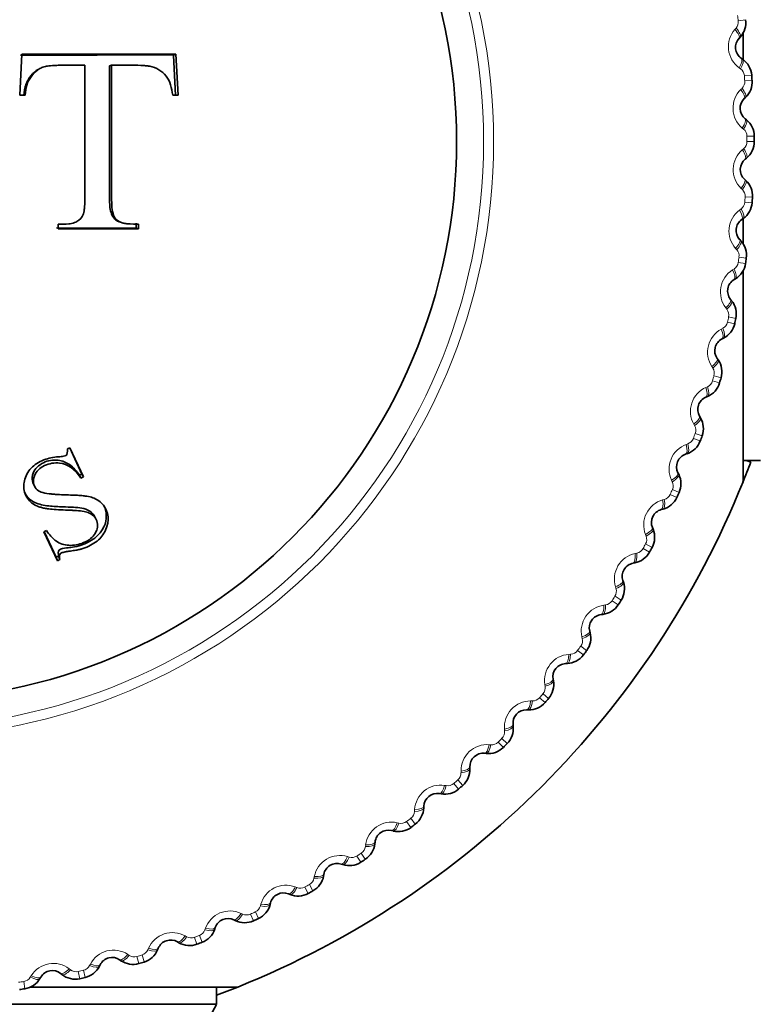
# Model space of a CAD drawing. Units: millimetres. Extents: x 0 to 744, y 0 to 1164.
# Drawn here: x 412 to 424, y 446 to 462 of the extents above; entities that cross this region are included whole.
import ezdxf
from ezdxf import colors
from ezdxf.entities.mleader import LeaderData, LeaderLine
from ezdxf.math import Vec2, Vec3

# ---------------------------------------------------------------- set-up
doc = ezdxf.new("R2010")
doc.units = ezdxf.units.MM
doc.layers.add('DV3_Défaut', color=7, linetype='Continuous')
doc.layers.add('Défaut', color=7, linetype='Continuous')

# ---------------------------------------------------------------- blocks, each defined once
blk = doc.blocks.new('_DOT')
at = {"color": 0}
blk.add_line((0, 0), (-1, 0), dxfattribs=at)
at = {"color": 0, "const_width": 0.333}
blk.add_lwpolyline([(-0.1665, 0, 1), (0.1665, 0, 1)], format="xyb", close=True, dxfattribs=at)
blk = doc.blocks.new('SE2')
at = {"layer": 'DV3_Défaut', "color": 7, "linetype": 'Continuous', "lineweight": 18}
for p, q in [((423.6, 461.744), (423.481, 461.727)), ((423.426, 461.582), (423.445, 461.604)), ((423.519, 460.935), (423.495, 460.952)), ((423.701, 460.832), (423.581, 460.823)), ((423.522, 460.595), (423.543, 460.614)), ((423.708, 460.743), (423.588, 460.735)), ((423.569, 459.942), (423.547, 459.96)), ((423.744, 459.827), (423.623, 459.826)), ((423.548, 459.602), (423.57, 459.621)), ((423.623, 459.737), (423.744, 459.737)), ((423.548, 458.948), (423.527, 458.968)), ((423.594, 458.828), (423.714, 458.821)), ((423.588, 458.74), (423.708, 458.731)), ((423.503, 458.611), (423.526, 458.628)), ((423.456, 457.958), (423.437, 457.98)), ((423.481, 457.748), (423.6, 457.731)), ((423.493, 457.836), (423.613, 457.819)), ((423.387, 457.625), (423.411, 457.64)), ((423.294, 456.978), (423.276, 457)), ((423.304, 456.766), (423.422, 456.74)), ((423.322, 456.852), (423.441, 456.828)), ((423.201, 456.65), (423.227, 456.663)), ((423.062, 456.011), (423.046, 456.034)), ((423.057, 455.799), (423.173, 455.765)), ((423.082, 455.884), (423.198, 455.851)), ((422.947, 455.691), (422.973, 455.702)), ((422.762, 455.063), (422.748, 455.088)), ((422.773, 454.935), (422.886, 454.894)), ((422.624, 454.752), (422.651, 454.762)), ((422.742, 454.852), (422.855, 454.81)), ((422.395, 454.139), (422.383, 454.165)), ((422.397, 454.011), (422.507, 453.961)), ((422.235, 453.839), (422.263, 453.846)), ((422.36, 453.93), (422.47, 453.88)), ((421.964, 453.244), (421.953, 453.27)), ((421.913, 453.038), (422.019, 452.98)), ((421.956, 453.116), (422.062, 453.058)), ((421.782, 452.955), (421.81, 452.961)), ((421.469, 452.381), (421.46, 452.409)), ((421.404, 452.179), (421.506, 452.114)), ((421.452, 452.254), (421.554, 452.19)), ((421.268, 452.107), (421.296, 452.11)), ((420.914, 451.557), (420.907, 451.584)), ((420.835, 451.36), (420.932, 451.287)), ((420.888, 451.431), (420.985, 451.359)), ((420.694, 451.297), (420.722, 451.299)), ((420.302, 450.773), (420.297, 450.802)), ((420.209, 450.583), (420.3, 450.504)), ((420.267, 450.65), (420.358, 450.571)), ((420.063, 450.53), (420.092, 450.53)), ((419.635, 450.036), (419.632, 450.064)), ((419.591, 449.915), (419.677, 449.83)), ((419.38, 449.81), (419.409, 449.808)), ((419.529, 449.852), (419.614, 449.767)), ((418.918, 449.348), (418.917, 449.376)), ((418.647, 449.141), (418.675, 449.137)), ((418.799, 449.172), (418.878, 449.081)), ((418.865, 449.231), (418.945, 449.14)), ((418.153, 448.713), (418.154, 448.741)), ((417.868, 448.526), (417.896, 448.519)), ((418.021, 448.546), (418.094, 448.45)), ((418.092, 448.6), (418.165, 448.503)), ((417.345, 448.134), (417.348, 448.162)), ((417.047, 447.968), (417.075, 447.959)), ((417.202, 447.977), (417.267, 447.876)), ((417.276, 448.025), (417.342, 447.924)), ((416.497, 447.614), (416.503, 447.642)), ((416.189, 447.469), (416.216, 447.459)), ((416.344, 447.468), (416.401, 447.362)), ((416.421, 447.511), (416.48, 447.405)), ((415.615, 447.156), (415.622, 447.184)), ((415.297, 447.034), (415.323, 447.022)), ((415.451, 447.021), (415.501, 446.911)), ((415.532, 447.058), (415.583, 446.949)), ((414.376, 446.663), (414.401, 446.649)), ((414.612, 446.671), (414.655, 446.558)), ((414.702, 446.762), (414.712, 446.789)), ((414.529, 446.639), (414.571, 446.526)), ((413.432, 446.359), (413.456, 446.343)), ((413.667, 446.349), (413.702, 446.234)), ((413.764, 446.434), (413.775, 446.461)), ((412.804, 446.174), (412.817, 446.2)), ((413.582, 446.324), (413.616, 446.208)), ((411.828, 445.983), (411.843, 446.008)), ((412.468, 446.122), (412.49, 446.105)), ((412.616, 446.077), (412.641, 445.959)), ((412.702, 446.097), (412.729, 445.979)), ((411.721, 445.913), (411.739, 445.794))]:
    blk.add_line(p, q, dxfattribs=at)
at = {"layer": 'DV3_Défaut', "color": 7, "linetype": 'Continuous', "lineweight": 35}
for p, q in [((423.513, 461.458), (423.493, 461.437)), ((423.559, 461.532), (423.559, 461.093)), ((411.691, 461.175), (411.656, 460.501)), ((414.185, 461.162), (414.226, 461.175)), ((414.217, 460.494), (414.185, 461.162)), ((414.259, 460.501), (414.226, 461.175)), ((423.53, 461.108), (423.553, 461.092)), ((413.133, 460.983), (413.166, 460.995)), ((411.656, 460.501), (411.743, 460.501)), ((414.172, 460.501), (414.259, 460.501)), ((423.6, 460.464), (423.579, 460.445)), ((423.592, 460.114), (423.614, 460.096)), ((423.616, 459.467), (423.594, 459.449)), ((423.583, 459.118), (423.604, 459.099)), ((412.285, 458.38), (412.285, 458.301)), ((413.294, 458.418), (413.328, 458.406)), ((413.573, 458.315), (413.573, 458.393)), ((413.609, 458.301), (413.609, 458.38)), ((423.561, 458.471), (423.538, 458.454)), ((423.559, 458.466), (423.559, 458.048)), ((412.259, 458.316), (413.573, 458.315)), ((412.285, 458.301), (413.609, 458.301)), ((413.573, 458.315), (413.609, 458.301)), ((423.504, 458.125), (423.523, 458.104)), ((423.559, 457.608), (423.559, 454.137)), ((423.436, 457.481), (423.411, 457.466)), ((423.353, 457.141), (423.371, 457.118)), ((423.24, 456.503), (423.214, 456.49)), ((423.133, 456.169), (423.15, 456.146)), ((422.974, 455.541), (422.948, 455.53)), ((422.844, 455.216), (422.859, 455.191)), ((412.48, 454.699), (412.438, 454.679)), ((412.678, 454.265), (412.476, 454.697)), ((412.704, 454.218), (412.48, 454.699)), ((422.641, 454.601), (422.614, 454.592)), ((423.559, 454.488), (423.844, 454.488)), ((423.686, 454.462), (423.628, 454.482)), ((422.488, 454.286), (422.501, 454.26)), ((411.872, 454.126), (411.891, 454.078)), ((412.637, 454.246), (412.678, 454.265)), ((412.637, 454.246), (412.662, 454.199)), ((412.662, 454.199), (412.704, 454.218)), ((412.678, 454.265), (412.704, 454.218)), ((422.241, 453.687), (422.214, 453.68)), ((412.911, 453.519), (412.884, 453.572)), ((412.093, 453.334), (412.052, 453.315)), ((412.052, 453.315), (412.275, 452.838)), ((412.06, 453.309), (412.253, 452.895)), ((422.067, 453.384), (422.078, 453.357)), ((412.253, 452.895), (412.293, 452.914)), ((412.253, 452.895), (412.275, 452.838)), ((412.275, 452.838), (412.316, 452.857)), ((412.293, 452.914), (412.316, 452.857)), ((421.778, 452.804), (421.749, 452.798)), ((421.582, 452.514), (421.591, 452.486)), ((421.252, 451.956), (421.224, 451.952)), ((421.036, 451.68), (421.043, 451.652)), ((420.667, 451.148), (420.639, 451.146)), ((420.432, 450.888), (420.437, 450.86)), ((420.027, 450.383), (419.998, 450.384)), ((419.773, 450.141), (419.776, 450.112)), ((419.333, 449.666), (419.304, 449.669)), ((419.063, 449.443), (419.064, 449.414)), ((418.59, 449.001), (418.561, 449.005)), ((418.305, 448.797), (418.303, 448.768)), ((417.801, 448.39), (417.773, 448.397)), ((417.502, 448.207), (417.499, 448.179)), ((416.971, 447.837), (416.943, 447.846)), ((416.66, 447.676), (416.654, 447.648)), ((416.103, 447.344), (416.076, 447.355)), ((415.781, 447.206), (415.774, 447.178)), ((415.202, 446.915), (415.177, 446.928)), ((414.872, 446.8), (414.862, 446.773)), ((414.274, 446.551), (414.249, 446.566)), ((413.935, 446.46), (413.924, 446.434)), ((412.977, 446.188), (412.964, 446.162)), ((413.321, 446.255), (413.297, 446.271)), ((412.35, 446.027), (412.327, 446.045)), ((412.002, 445.985), (411.987, 445.96)), ((415.244, 445.822), (411.829, 445.822)), ((414.894, 445.537), (414.894, 445.822)), ((414.894, 445.537), (404.394, 445.537))]:
    blk.add_line(p, q, dxfattribs=at)
at = {"layer": 'DV3_Défaut', "color": 7, "linetype": 'Continuous', "lineweight": 18}
for radius in [9.809, 9.646]:
    blk.add_circle((409.644, 459.737), radius, dxfattribs=at)
at = {"layer": 'DV3_Défaut', "color": 7, "linetype": 'Continuous', "lineweight": 35}
blk.add_circle((409.644, 459.737), 9.2, dxfattribs=at)
at = {"layer": 'DV3_Défaut', "color": 7, "linetype": 'Continuous', "lineweight": 18}
for centre, radius, start, end in [((409.644, 459.737), 13.979, 8.1818, 8.5452), ((423.748, 461.299), 0.43, 138.7178, 233.9183), ((423.33, 461.705), 0.152, 318.5766, 8.3444), ((423.429, 460.812), 0.152, 4.2911, 54.0602), ((409.644, 459.737), 13.979, 4.0909, 4.4543), ((423.824, 460.289), 0.43, 134.6269, 229.8274), ((423.436, 460.723), 0.152, 314.4857, 4.2535), ((423.471, 459.825), 0.152, 0.2002, 49.9693), ((409.644, 459.737), 13.979, 0, 0.3634), ((423.471, 459.737), 0.152, 310.3948, 0.1625), ((423.827, 459.276), 0.43, 130.536, 225.7365), ((423.442, 458.839), 0.152, 356.1093, 45.8783), ((409.644, 459.737), 13.979, 355.9091, 356.2725), ((423.436, 458.75), 0.152, 306.3039, 356.0716), ((423.758, 458.265), 0.43, 126.4451, 221.6456), ((423.342, 457.857), 0.152, 352.0184, 41.7874), ((423.33, 457.769), 0.152, 302.213, 351.9807), ((409.644, 459.737), 13.979, 351.8182, 352.1816), ((423.617, 457.262), 0.43, 122.3542, 217.5547), ((423.173, 456.884), 0.152, 347.9275, 37.6965), ((423.155, 456.798), 0.152, 298.1221, 347.8898), ((409.644, 459.737), 13.979, 347.7273, 348.0907), ((423.405, 456.271), 0.43, 118.2633, 213.4638), ((422.935, 455.926), 0.152, 343.8366, 33.6056), ((422.911, 455.841), 0.152, 294.0312, 343.7989), ((409.644, 459.737), 13.979, 343.6364, 343.9998), ((423.123, 455.299), 0.43, 114.1724, 209.3729), ((409.644, 459.737), 13.979, 339.5455, 339.9089), ((422.63, 454.988), 0.152, 339.7457, 29.5147), ((422.599, 454.905), 0.152, 289.9402, 339.708), ((422.772, 454.348), 0.43, 110.0815, 205.282), ((422.258, 454.074), 0.152, 335.6548, 25.4238), ((409.644, 459.737), 13.979, 335.4545, 335.818), ((422.354, 453.426), 0.43, 105.9905, 201.191), ((422.221, 453.993), 0.152, 285.8493, 335.6171), ((421.822, 453.188), 0.152, 331.5639, 21.3329), ((421.779, 453.11), 0.152, 281.7584, 331.5262), ((409.644, 459.737), 13.979, 331.3636, 331.727), ((421.871, 452.535), 0.43, 101.8996, 197.1001), ((421.323, 452.336), 0.152, 327.4729, 17.242), ((421.276, 452.262), 0.152, 277.6675, 327.4353), ((409.644, 459.737), 13.979, 327.2727, 327.6361), ((421.326, 451.681), 0.43, 97.8087, 193.0092), ((420.766, 451.522), 0.152, 323.382, 13.1511), ((420.713, 451.451), 0.152, 273.5766, 323.3444), ((409.644, 459.737), 13.979, 323.1818, 323.5452), ((420.722, 450.868), 0.43, 93.7178, 188.9183), ((420.151, 450.749), 0.152, 319.2911, 9.0602), ((420.093, 450.682), 0.152, 269.4857, 319.2535), ((409.644, 459.737), 13.979, 319.0909, 319.4543), ((420.061, 450.1), 0.43, 89.6269, 184.8274), ((409.644, 459.737), 13.979, 315, 315.3634), ((419.483, 450.023), 0.152, 315.2002, 4.9693), ((419.347, 449.382), 0.43, 85.536, 180.7365), ((419.421, 449.96), 0.152, 265.3948, 315.1625), ((418.765, 449.346), 0.152, 311.1093, 0.8783), ((418.583, 448.716), 0.43, 81.4451, 176.6456), ((418.698, 449.287), 0.152, 261.3039, 311.0716), ((409.644, 459.737), 13.979, 310.9091, 311.2725), ((418.001, 448.721), 0.152, 307.0184, 356.7874), ((417.774, 448.106), 0.43, 77.3542, 172.5547), ((417.93, 448.668), 0.152, 257.213, 306.9807), ((409.644, 459.737), 13.979, 306.8182, 307.1816), ((417.193, 448.153), 0.152, 302.9275, 352.6965), ((416.924, 447.556), 0.43, 73.2633, 168.4638), ((417.119, 448.105), 0.152, 253.1221, 302.8898), ((409.644, 459.737), 13.979, 302.7273, 303.0907), ((416.036, 447.068), 0.43, 69.1724, 164.3729), ((416.27, 447.601), 0.152, 249.0312, 298.7989), ((409.644, 459.737), 13.979, 298.6364, 298.9998), ((416.348, 447.644), 0.152, 298.8366, 348.6056), ((415.468, 447.197), 0.152, 294.7457, 344.5147), ((415.116, 446.644), 0.43, 65.0815, 160.282), ((415.388, 447.16), 0.152, 244.9402, 294.708), ((409.644, 459.737), 13.979, 294.5455, 294.9089), ((414.168, 446.287), 0.43, 60.9905, 156.191), ((409.644, 459.737), 13.979, 290.4545, 290.818), ((414.558, 446.813), 0.152, 290.6548, 340.4238), ((414.476, 446.782), 0.152, 240.8493, 290.6171), ((413.197, 445.999), 0.43, 56.8996, 152.1001), ((413.539, 446.47), 0.152, 236.7584, 286.5262), ((409.644, 459.737), 13.979, 286.3636, 286.727), ((413.624, 446.496), 0.152, 286.5639, 336.3329), ((412.208, 445.78), 0.43, 52.8087, 148.0092), ((412.669, 446.245), 0.152, 282.4729, 332.242), ((412.583, 446.226), 0.152, 232.6675, 282.4353), ((409.644, 459.737), 13.979, 282.2727, 282.6361), ((409.644, 459.737), 13.979, 278.1818, 278.5452), ((411.699, 446.064), 0.152, 278.382, 328.1511)]:
    blk.add_arc(centre, radius, start, end, dxfattribs=at)
at = {"layer": 'DV3_Défaut', "color": 7, "linetype": 'Continuous', "lineweight": 35}
for centre, radius, start, end in [((423.251, 461.695), 0.353, 317.8221, 7.9858), ((423.656, 461.289), 0.22, 137.6261, 235.01), ((413.639, -284.587), 745.75, 89.958091, 90.151333), ((412.958, -1135.843), 1597.019, 89.954536, 90.045464), ((423.35, 460.804), 0.353, 4.6599, 54.8044), ((409.644, 459.737), 14.1, 4.0909, 4.4543), ((423.356, 460.719), 0.353, 313.7312, 3.8949), ((423.731, 460.285), 0.22, 133.5352, 230.9191), ((423.391, 459.823), 0.353, 0.569, 50.7135), ((409.644, 459.737), 14.1, 0, 0.3634), ((423.391, 459.738), 0.353, 309.6403, 359.804), ((423.734, 459.279), 0.22, 129.4443, 226.8282), ((423.362, 458.842), 0.353, 356.4781, 46.6226), ((409.644, 459.737), 14.1, 355.9091, 356.2725), ((423.357, 458.758), 0.353, 305.5494, 355.7131), ((423.665, 458.275), 0.22, 125.3534, 222.7373), ((423.263, 457.866), 0.353, 352.3872, 42.5317), ((423.252, 457.782), 0.353, 301.4584, 351.6222), ((409.644, 459.737), 14.1, 351.8182, 352.1816), ((423.525, 457.278), 0.22, 121.2625, 218.6464), ((423.095, 456.899), 0.353, 348.2963, 38.4408), ((423.078, 456.816), 0.353, 297.3675, 347.5313), ((409.644, 459.737), 14.1, 347.7273, 348.0907), ((423.314, 456.294), 0.22, 117.1716, 214.5555), ((422.858, 455.947), 0.353, 344.2054, 34.3499), ((422.835, 455.865), 0.353, 293.2766, 343.4404), ((409.644, 459.737), 14.1, 343.6364, 343.9998), ((423.034, 455.328), 0.22, 113.0806, 210.4646), ((422.554, 455.014), 0.353, 340.1145, 30.259), ((422.525, 454.934), 0.353, 289.1857, 339.3495), ((409.644, 459.737), 14.1, 339.5455, 339.9089), ((409.644, 459.737), 22.5, 283.2271, 346.7729), ((422.685, 454.384), 0.22, 108.9897, 206.3737), ((409.644, 459.737), 15, 338.0465, 339.4079), ((409.644, 459.737), 15, 291.9213, 338.0787), ((422.184, 454.105), 0.353, 336.0236, 26.1681), ((409.644, 459.737), 25, 283.206, 346.794), ((409.644, 459.737), 14.1, 335.4545, 335.818), ((422.15, 454.027), 0.353, 285.0948, 335.2586), ((422.27, 453.467), 0.22, 104.8988, 202.2828), ((421.751, 453.224), 0.353, 331.9326, 22.0772), ((421.71, 453.15), 0.353, 281.0039, 331.1676), ((409.644, 459.737), 14.1, 331.3636, 331.727), ((421.791, 452.582), 0.22, 100.8079, 198.1919), ((421.255, 452.377), 0.353, 327.8417, 17.9862), ((409.644, 459.737), 14.1, 327.2727, 327.6361), ((421.21, 452.306), 0.353, 276.913, 327.0767), ((421.249, 451.734), 0.22, 96.717, 194.1009), ((420.701, 451.568), 0.353, 323.7508, 13.8953), ((409.644, 459.737), 14.1, 323.1818, 323.5452), ((420.65, 451.5), 0.353, 272.8221, 322.9858), ((420.649, 450.926), 0.22, 92.6261, 190.01), ((420.09, 450.8), 0.353, 319.6599, 9.8044), ((409.644, 459.737), 14.1, 319.0909, 319.4543), ((419.992, 450.164), 0.22, 88.5352, 185.9191), ((420.034, 450.736), 0.353, 268.7312, 318.8949), ((419.425, 450.077), 0.353, 315.569, 5.7135), ((419.366, 450.017), 0.353, 264.6403, 314.804), ((409.644, 459.737), 14.1, 315, 315.3634), ((419.283, 449.45), 0.22, 84.4443, 181.8282), ((418.711, 449.404), 0.353, 311.4781, 1.6226), ((409.644, 459.737), 14.1, 310.9091, 311.2725), ((418.524, 448.789), 0.22, 80.3534, 177.7373), ((418.648, 449.348), 0.353, 260.5494, 310.7131), ((417.951, 448.784), 0.353, 307.3872, 357.5317), ((417.884, 448.733), 0.353, 256.4584, 306.6222), ((409.644, 459.737), 14.1, 306.8182, 307.1816), ((417.721, 448.183), 0.22, 76.2625, 173.6464), ((417.149, 448.219), 0.353, 303.2963, 353.4408), ((416.876, 447.636), 0.22, 72.1716, 169.5555), ((417.077, 448.173), 0.353, 252.3675, 302.5313), ((409.644, 459.737), 14.1, 302.7273, 303.0907), ((416.308, 447.713), 0.353, 299.2054, 349.3499), ((415.994, 447.151), 0.22, 68.0806, 165.4646), ((416.234, 447.672), 0.353, 248.2766, 298.4404), ((409.644, 459.737), 14.1, 298.6364, 298.9998), ((415.433, 447.268), 0.353, 295.1145, 345.259), ((415.08, 446.73), 0.22, 63.9897, 161.3737), ((415.356, 447.233), 0.353, 244.1857, 294.3495), ((409.644, 459.737), 14.1, 294.5455, 294.9089), ((414.529, 446.887), 0.353, 291.0236, 341.1681), ((414.138, 446.376), 0.22, 59.8988, 157.2828), ((414.449, 446.857), 0.353, 240.0948, 290.2586), ((409.644, 459.737), 14.1, 290.4545, 290.818), ((413.599, 446.571), 0.353, 286.9326, 337.0772), ((413.174, 446.089), 0.22, 55.8079, 153.1919), ((413.518, 446.547), 0.353, 236.0039, 286.1676), ((409.644, 459.737), 14.1, 286.3636, 286.727), ((412.191, 445.872), 0.22, 51.717, 149.1009), ((412.567, 446.304), 0.353, 231.913, 282.0767), ((412.65, 446.323), 0.353, 282.8417, 332.9862), ((411.685, 446.142), 0.353, 278.7508, 328.8953), ((409.644, 459.737), 14.1, 282.2727, 282.6361), ((409.644, 459.737), 14.1, 278.1818, 278.5452), ((409.644, 459.737), 15, 290.4858, 291.9213), ((421.854, 441.593), 8, 150.4635, 212.992)]:
    blk.add_arc(centre, radius, start, end, dxfattribs=at)
at = {"layer": 'DV3_Défaut', "color": 7, "linetype": 'Continuous', "lineweight": 18}
for centre, major_axis, ratio, start_param, end_param in [((423.345, 461.572), (0.148, -0.135), 0.32048, 0, 1.308094), ((423.365, 461.593), (0.148, -0.135), 0.31896, 0, 1.309962), ((423.415, 460.945), (0.115, 0.164), 0.32048, 4.975091, 6.283185), ((423.438, 460.928), (0.115, 0.164), 0.31896, 4.973224, 6.283185), ((423.441, 460.59), (0.138, -0.145), 0.32048, 0, 1.308094), ((423.462, 460.609), (0.138, -0.145), 0.31896, 0, 1.309962), ((423.466, 459.959), (0.126, 0.155), 0.32048, 4.975091, 6.283185), ((423.488, 459.941), (0.126, 0.155), 0.31896, 4.973224, 6.283185), ((423.489, 459.621), (-0.127, 0.154), 0.31896, 3.141593, 4.451554), ((423.467, 459.603), (-0.127, 0.154), 0.32048, 3.141593, 4.449687), ((423.447, 458.972), (-0.137, -0.146), 0.32048, 1.833498, 3.141593), ((423.468, 458.953), (-0.137, -0.146), 0.31896, 1.831631, 3.141593), ((423.422, 458.617), (-0.116, 0.163), 0.32048, 3.141593, 4.449687), ((423.446, 458.634), (-0.116, 0.163), 0.31896, 3.141593, 4.451554), ((423.357, 457.99), (-0.147, -0.136), 0.32048, 1.833498, 3.141593), ((423.376, 457.969), (-0.147, -0.136), 0.31896, 1.831631, 3.141593), ((423.307, 457.637), (-0.104, 0.171), 0.32048, 3.141593, 4.449687), ((423.332, 457.652), (-0.104, 0.171), 0.31896, 3.141593, 4.451554), ((423.197, 457.016), (-0.156, -0.125), 0.32048, 1.833498, 3.141593), ((423.215, 456.993), (-0.156, -0.125), 0.31896, 1.831631, 3.141593), ((423.123, 456.668), (-0.091, 0.178), 0.32048, 3.141593, 4.449687), ((423.148, 456.681), (-0.091, 0.178), 0.31896, 3.141593, 4.451554), ((422.969, 456.056), (-0.165, -0.113), 0.32048, 1.833498, 3.141593), ((422.985, 456.032), (-0.165, -0.113), 0.31896, 1.831631, 3.141593), ((422.869, 455.714), (-0.078, 0.184), 0.32048, 3.141593, 4.449687), ((422.896, 455.725), (-0.078, 0.184), 0.31896, 3.141593, 4.451554), ((422.672, 455.115), (-0.172, -0.101), 0.32048, 1.833498, 3.141593), ((422.687, 455.09), (-0.172, -0.101), 0.31896, 1.831631, 3.141593), ((422.576, 454.79), (-0.065, 0.189), 0.31896, 3.141593, 4.451554), ((422.549, 454.781), (-0.065, 0.189), 0.32048, 3.141593, 4.449687), ((422.309, 454.197), (-0.179, -0.089), 0.32048, 1.833498, 3.141593), ((422.322, 454.171), (-0.179, -0.089), 0.31896, 1.831631, 3.141593), ((422.162, 453.873), (-0.051, 0.193), 0.32048, 3.141593, 4.449687), ((422.19, 453.88), (-0.051, 0.193), 0.31896, 3.141593, 4.451554), ((421.882, 453.308), (-0.185, -0.076), 0.32048, 1.833498, 3.141593), ((421.892, 453.281), (-0.185, -0.076), 0.31896, 1.831631, 3.141593), ((421.712, 452.995), (-0.038, 0.196), 0.32048, 3.141593, 4.449687), ((421.74, 453), (-0.038, 0.196), 0.31896, 3.141593, 4.451554), ((421.392, 452.451), (-0.19, -0.062), 0.32048, 1.833498, 3.141593), ((421.401, 452.424), (-0.19, -0.062), 0.31896, 1.831631, 3.141593), ((421.2, 452.151), (-0.023, 0.199), 0.32048, 3.141593, 4.449687), ((421.229, 452.154), (-0.023, 0.199), 0.31896, 3.141593, 4.451554), ((420.842, 451.632), (-0.194, -0.049), 0.32048, 1.833498, 3.141593), ((420.849, 451.604), (-0.194, -0.049), 0.31896, 1.831631, 3.141593), ((420.63, 451.346), (-0.009, 0.2), 0.32048, 3.141593, 4.449687), ((420.658, 451.347), (-0.009, 0.2), 0.31896, 3.141593, 4.451554), ((420.235, 450.853), (-0.197, -0.035), 0.32048, 1.833498, 3.141593), ((420.24, 450.825), (-0.197, -0.035), 0.31896, 1.831631, 3.141593), ((420.003, 450.584), (0.005, 0.2), 0.32048, 3.141593, 4.449687), ((420.032, 450.583), (0.005, 0.2), 0.31896, 3.141593, 4.451554), ((419.574, 450.121), (-0.199, -0.021), 0.32048, 1.833498, 3.141593), ((419.577, 450.092), (-0.199, -0.021), 0.31896, 1.831631, 3.141593), ((419.324, 449.868), (0.019, 0.199), 0.32048, 3.141593, 4.449687), ((419.352, 449.865), (0.019, 0.199), 0.31896, 3.141593, 4.451554), ((418.863, 449.437), (-0.2, -0.006), 0.32048, 1.833498, 3.141593), ((418.864, 449.408), (-0.2, -0.006), 0.31896, 1.831631, 3.141593), ((418.595, 449.203), (0.034, 0.197), 0.32048, 3.141593, 4.449687), ((418.623, 449.198), (0.034, 0.197), 0.31896, 3.141593, 4.451554), ((418.104, 448.776), (-0.2, 0.008), 0.31896, 1.831631, 3.141593), ((418.105, 448.805), (-0.2, 0.008), 0.32048, 1.833498, 3.141593), ((417.82, 448.591), (0.047, 0.194), 0.32048, 3.141593, 4.449687), ((417.848, 448.584), (0.047, 0.194), 0.31896, 3.141593, 4.451554), ((417.3, 448.201), (-0.199, 0.022), 0.31896, 1.831631, 3.141593), ((417.303, 448.229), (-0.199, 0.022), 0.32048, 1.833498, 3.141593), ((417.004, 448.036), (0.061, 0.19), 0.32048, 3.141593, 4.449687), ((417.032, 448.027), (0.061, 0.19), 0.31896, 3.141593, 4.451554), ((416.458, 447.684), (-0.197, 0.036), 0.31896, 1.831631, 3.141593), ((416.463, 447.712), (-0.197, 0.036), 0.32048, 1.833498, 3.141593), ((416.151, 447.541), (0.075, 0.186), 0.32048, 3.141593, 4.449687), ((416.178, 447.53), (0.075, 0.186), 0.31896, 3.141593, 4.451554), ((415.58, 447.229), (-0.194, 0.05), 0.31896, 1.831631, 3.141593), ((415.588, 447.257), (-0.194, 0.05), 0.32048, 1.833498, 3.141593), ((415.264, 447.108), (0.088, 0.18), 0.32048, 3.141593, 4.449687), ((415.29, 447.095), (0.088, 0.18), 0.31896, 3.141593, 4.451554), ((414.349, 446.739), (0.1, 0.173), 0.32048, 3.141593, 4.449687), ((414.673, 446.837), (-0.19, 0.064), 0.31896, 1.831631, 3.141593), ((414.682, 446.864), (-0.19, 0.064), 0.32048, 1.833498, 3.141593), ((414.374, 446.724), (0.1, 0.173), 0.31896, 3.141593, 4.451554), ((413.41, 446.436), (0.112, 0.165), 0.32048, 3.141593, 4.449687), ((413.434, 446.42), (0.112, 0.165), 0.31896, 3.141593, 4.451554), ((413.74, 446.511), (-0.184, 0.077), 0.31896, 1.831631, 3.141593), ((413.751, 446.538), (-0.184, 0.077), 0.32048, 1.833498, 3.141593), ((412.786, 446.253), (-0.179, 0.09), 0.31896, 1.831631, 3.141593), ((412.799, 446.278), (-0.179, 0.09), 0.32048, 1.833498, 3.141593), ((411.831, 446.088), (-0.172, 0.103), 0.32048, 1.833498, 3.141593), ((412.451, 446.202), (0.124, 0.157), 0.32048, 3.141593, 4.449687), ((412.474, 446.184), (0.124, 0.157), 0.31896, 3.141593, 4.451554), ((411.816, 446.063), (-0.172, 0.103), 0.31896, 1.831631, 3.141593)]:
    blk.add_ellipse(centre, major_axis=major_axis, ratio=ratio, start_param=start_param, end_param=end_param, dxfattribs=at)
at = {"layer": 'DV3_Défaut', "color": 7, "linetype": 'Continuous', "lineweight": 35}
for points, knots in [([(411.72, 460.492), (411.723, 460.521), (411.729, 460.576), (411.748, 460.656), (411.776, 460.729), (411.829, 460.818), (411.894, 460.887), (411.953, 460.923), (411.968, 460.93)], [0, 0, 0, 0, 0.161655, 0.314173, 0.460714, 0.604956, 0.907061, 1, 1, 1, 1]), ([(411.743, 460.501), (411.753, 460.627), (411.776, 460.714), (411.872, 460.85), (411.908, 460.888), (411.971, 460.932), (411.994, 460.945), (412.03, 460.96), (412.043, 460.964), (412.068, 460.972), (412.092, 460.977), (412.11, 460.98), (412.143, 460.984), (412.222, 460.99), (412.253, 460.992), (412.307, 460.994), (412.326, 460.994), (412.367, 460.995), (412.398, 460.995), (412.512, 460.995), (412.617, 460.995), (412.726, 460.995)], [0, 0, 0, 0, 0.25, 0.25, 0.375, 0.375, 0.4375, 0.4375, 0.46875, 0.46875, 0.5, 0.5, 0.625, 0.625, 0.6875, 0.6875, 0.71875, 0.71875, 0.75, 0.75, 1, 1, 1, 1]), ([(412.726, 460.995), (412.726, 460.738), (412.724, 460.495), (412.724, 460.133), (412.724, 460.012), (412.725, 459.769), (412.726, 459.64), (412.726, 459.401), (412.726, 459.281), (412.726, 459.098), (412.726, 459.036), (412.726, 458.942), (412.726, 458.91), (412.726, 458.847), (412.726, 458.824), (412.725, 458.742), (412.724, 458.706), (412.721, 458.66), (412.719, 458.646), (412.716, 458.621), (412.716, 458.617), (412.702, 458.528), (412.671, 458.474), (412.608, 458.427), (412.583, 458.414), (412.528, 458.394), (412.489, 458.386), (412.408, 458.378), (412.349, 458.376), (412.285, 458.38)], [0, 0, 0, 0, 0.25, 0.25, 0.375, 0.375, 0.5, 0.5, 0.625, 0.625, 0.6875, 0.6875, 0.71875, 0.71875, 0.75, 0.75, 0.78125, 0.78125, 0.796875, 0.796875, 0.8125, 0.8125, 0.875, 0.875, 0.90625, 0.90625, 0.9375, 0.9375, 1, 1, 1, 1]), ([(413.293, 458.416), (413.272, 458.423), (413.197, 458.462), (413.134, 458.606), (413.131, 458.968), (413.134, 459.512), (413.13, 460.249), (413.132, 460.737), (413.133, 460.983)], [0, 0, 0, 0, 0.026942, 0.10432, 0.164136, 0.44279, 0.719573, 1, 1, 1, 1]), ([(413.609, 458.38), (413.477, 458.38), (413.439, 458.383), (413.427, 458.384), (413.422, 458.384), (413.405, 458.386), (413.395, 458.388), (413.364, 458.394), (413.345, 458.4), (413.293, 458.419), (413.263, 458.435), (413.195, 458.507), (413.176, 458.587), (413.163, 458.799), (413.165, 458.926), (413.165, 459.172), (413.166, 459.298), (413.168, 459.953), (413.166, 460.463), (413.166, 460.995)], [0, 0, 0, 0, 0.007812, 0.007812, 0.015625, 0.015625, 0.03125, 0.03125, 0.0625, 0.0625, 0.125, 0.125, 0.25, 0.25, 0.375, 0.375, 0.5, 0.5, 1, 1, 1, 1]), ([(413.166, 460.995), (413.217, 460.995), (413.269, 460.995), (413.348, 460.995), (413.374, 460.995), (413.414, 460.995), (413.428, 460.995), (413.455, 460.995), (413.461, 460.995), (413.566, 460.995), (413.635, 460.993), (413.713, 460.988), (413.734, 460.986), (413.761, 460.983), (413.769, 460.982), (413.783, 460.98), (413.78, 460.981), (413.905, 460.955), (413.998, 460.898), (414.129, 460.731), (414.156, 460.62), (414.172, 460.501)], [0, 0, 0, 0, 0.125, 0.125, 0.1875, 0.1875, 0.21875, 0.21875, 0.25, 0.25, 0.375, 0.375, 0.4375, 0.4375, 0.46875, 0.46875, 0.5, 0.5, 0.75, 0.75, 1, 1, 1, 1]), ([(412.438, 454.679), (412.449, 454.63), (412.433, 454.585), (412.407, 454.566), (412.393, 454.561), (412.352, 454.553), (412.317, 454.549), (412.25, 454.546), (412.207, 454.541), (412.126, 454.524), (412.095, 454.515), (411.964, 454.463), (411.894, 454.418), (411.788, 454.305), (411.749, 454.229), (411.712, 454.083), (411.715, 454.012), (411.769, 453.87), (411.819, 453.809), (411.902, 453.755), (411.934, 453.739), (411.989, 453.72), (412.008, 453.715), (412.038, 453.707), (412.049, 453.705), (412.07, 453.701), (412.087, 453.698), (412.136, 453.691), (412.222, 453.682), (412.387, 453.674), (412.433, 453.672), (412.488, 453.67), (412.504, 453.669), (412.531, 453.668), (412.562, 453.666), (412.634, 453.66), (412.676, 453.655), (412.73, 453.645), (412.746, 453.641), (412.775, 453.632), (412.781, 453.63), (412.869, 453.588), (412.913, 453.539), (412.938, 453.434), (412.938, 453.4), (412.921, 453.331), (412.9, 453.291), (412.857, 453.234), (412.829, 453.208), (412.761, 453.162), (412.714, 453.139), (412.597, 453.096), (412.514, 453.086), (412.395, 453.099), (412.358, 453.108), (412.29, 453.136), (412.253, 453.16), (412.189, 453.214), (412.143, 453.265), (412.093, 453.334)], [0, 0, 0, 0, 0.03125, 0.03125, 0.046875, 0.046875, 0.0625, 0.0625, 0.09375, 0.09375, 0.125, 0.125, 0.1875, 0.1875, 0.25, 0.25, 0.3125, 0.3125, 0.375, 0.375, 0.40625, 0.40625, 0.421875, 0.421875, 0.429688, 0.429688, 0.4375, 0.4375, 0.5, 0.5, 0.53125, 0.53125, 0.546875, 0.546875, 0.5625, 0.5625, 0.59375, 0.59375, 0.609375, 0.609375, 0.625, 0.625, 0.6875, 0.6875, 0.71875, 0.71875, 0.75, 0.75, 0.78125, 0.78125, 0.8125, 0.8125, 0.875, 0.875, 0.90625, 0.90625, 0.9375, 0.9375, 1, 1, 1, 1]), ([(411.872, 454.126), (411.869, 454.134), (411.853, 454.183), (411.865, 454.313), (412.034, 454.478), (412.282, 454.512), (412.503, 454.426), (412.589, 454.311), (412.637, 454.246)], [0, 0, 0, 0, 0.023908, 0.151967, 0.360656, 0.573381, 0.760629, 1, 1, 1, 1]), ([(412.316, 452.857), (412.303, 452.903), (412.31, 452.943), (412.334, 452.963), (412.348, 452.97), (412.378, 452.979), (412.39, 452.981), (412.409, 452.986), (412.416, 452.987), (412.43, 452.989), (412.445, 452.992), (412.45, 452.993), (412.465, 452.995), (412.514, 453.002), (412.551, 453.007), (412.601, 453.015), (412.623, 453.02), (412.661, 453.029), (412.668, 453.03), (412.784, 453.069), (412.863, 453.111), (412.989, 453.214), (413.032, 453.266), (413.139, 453.499), (413.12, 453.638), (413.01, 453.779), (412.984, 453.803), (412.926, 453.844), (412.884, 453.865), (412.83, 453.885), (412.798, 453.893), (412.74, 453.903), (412.719, 453.905), (412.674, 453.91), (412.641, 453.913), (412.565, 453.918), (412.489, 453.92), (412.328, 453.925), (412.281, 453.928), (412.221, 453.933), (412.202, 453.934), (412.176, 453.937), (412.168, 453.938), (412.153, 453.94), (412.152, 453.94), (412.03, 453.956), (411.973, 453.971), (411.876, 454.078), (411.866, 454.157), (411.925, 454.311), (411.987, 454.37), (412.102, 454.423), (412.142, 454.435), (412.223, 454.449), (412.275, 454.449), (412.443, 454.434), (412.562, 454.353), (412.662, 454.199)], [0, 0, 0, 0, 0.03125, 0.03125, 0.046875, 0.046875, 0.054688, 0.054688, 0.058594, 0.058594, 0.0625, 0.0625, 0.078125, 0.078125, 0.09375, 0.09375, 0.109375, 0.109375, 0.125, 0.125, 0.1875, 0.1875, 0.25, 0.25, 0.375, 0.375, 0.40625, 0.40625, 0.4375, 0.4375, 0.46875, 0.46875, 0.484375, 0.484375, 0.5, 0.5, 0.5625, 0.5625, 0.59375, 0.59375, 0.609375, 0.609375, 0.617188, 0.617188, 0.625, 0.625, 0.6875, 0.6875, 0.75, 0.75, 0.8125, 0.8125, 0.84375, 0.84375, 0.875, 0.875, 1, 1, 1, 1]), ([(411.722, 453.996), (411.723, 453.994), (411.747, 453.925), (411.84, 453.805), (412.071, 453.74), (412.294, 453.728), (412.53, 453.718), (412.754, 453.709), (412.859, 453.615), (412.883, 453.571)], [0, 0, 0, 0, 0.004657, 0.177847, 0.351294, 0.526279, 0.666359, 0.874441, 1, 1, 1, 1]), ([(412.293, 452.914), (412.288, 452.952), (412.276, 453.03), (412.421, 453.048), (412.535, 453.064), (412.778, 453.106), (413.104, 453.361), (413.09, 453.651), (413.033, 453.755)], [0, 0, 0, 0, 0.085763, 0.173889, 0.245464, 0.352174, 0.698844, 1, 1, 1, 1])]:
    blk.add_open_spline(points, degree=3, knots=knots, dxfattribs=at)

msp = doc.modelspace()

# ---------------------------------------------------------------- block references
at = {"layer": 'Défaut'}
msp.add_blockref('SE2', (0, 0), dxfattribs=at)

# ---------------------------------------------------------------- leaders
at = {"layer": 'Défaut', "color": 7, "linetype": 'Continuous', "lineweight": 18}
ml = msp.add_multileader_mtext('Standard', dxfattribs=at)
ml.set_content('{\\pxsm0.9;\\fSolid Edge ISO|b1||i0||c0|p34;\\W1.;30/09/2022\\P}', color=256)
ml.set_leader_properties()
ml.set_arrow_properties(name='DOT')
ml.build(insert=Vec2(0, 0))
ml.multileader.update_dxf_attribs({"leader_type": 0, "dogleg_length": 0, "arrow_head_size": 12})
ctx = ml.context
ctx.base_point, ctx.char_height, ctx.arrow_head_size, ctx.landing_gap_size = Vec3(656.602, 1156.973), 12, 12, 4.2
notes = []
notes.append((ctx, [(0, (0, 0, 0), (0, 0), (1, 0), 1, [])]))
ctx.mtext.insert = Vec3(658.602, 1163.093)
for ctx, leaders in notes:
    for number, flags, end, landing, length, lines in leaders:
        leader = LeaderData()
        leader.index, (leader.has_last_leader_line, leader.has_dogleg_vector, leader.attachment_direction) = number, flags
        leader.last_leader_point, leader.dogleg_vector, leader.dogleg_length = Vec3(end), Vec3(landing), length
        for number, points, colour, breaks in lines:
            line = LeaderLine()
            line.index, line.vertices, line.color, line.breaks = number, Vec3.list(points), colors.encode_raw_color(colour), breaks
            leader.lines.append(line)
        ctx.leaders.append(leader)

doc.saveas('drawing.dxf')
